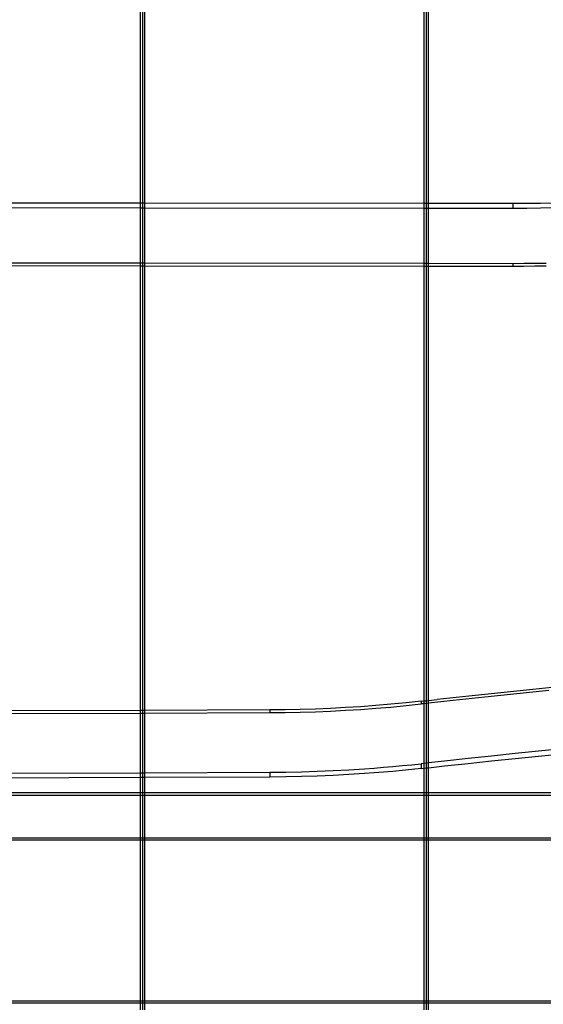
# Model space of a CAD drawing. Units: centimetres. Extents: x -462 to 659, y -287 to 476.
# Drawn here: x -23 to 0, y 13 to 56 of the extents above; entities that cross this region are included whole.
import ezdxf

# ---------------------------------------------------------------- set-up
doc = ezdxf.new("R2010")
doc.units = ezdxf.units.CM

msp = doc.modelspace()

# ---------------------------------------------------------------- linework, layer by layer
for p, q in [((-17.404, 58.592), (-17.404, 47.907)), ((-17.302, 58.592), (-17.302, 47.906)), ((-17.201, 47.906), (-17.201, 58.592)), ((-5.212, 58.592), (-5.212, 47.892)), ((-5.11, 58.592), (-5.11, 47.892)), ((-5.009, 47.892), (-5.009, 58.592)), ((-17.404, 47.907), (-29.393, 47.92)), ((-17.302, 47.906), (-17.404, 47.907)), ((-17.404, 47.907), (-17.404, 47.698)), ((-17.201, 47.906), (-17.302, 47.906)), ((-17.302, 47.906), (-17.302, 47.698)), ((-5.212, 47.892), (-17.201, 47.906)), ((-17.201, 47.698), (-17.201, 47.906)), ((-5.11, 47.892), (-5.212, 47.892)), ((-5.212, 47.892), (-5.212, 47.684)), ((-5.009, 47.892), (-5.11, 47.892)), ((-5.11, 47.892), (-5.11, 47.684)), ((-1.387, 47.888), (-5.009, 47.892)), ((-5.009, 47.683), (-5.009, 47.892)), ((-0.792, 47.89), (-1.387, 47.888)), ((-1.387, 47.888), (-1.387, 47.679)), ((-0.198, 47.898), (-0.792, 47.89)), ((0.397, 47.912), (-0.198, 47.898)), ((-17.404, 47.698), (-29.393, 47.712)), ((-17.302, 47.698), (-17.404, 47.698)), ((-17.404, 47.698), (-17.404, 45.337)), ((-17.201, 47.698), (-17.302, 47.698)), ((-17.302, 47.698), (-17.302, 45.337)), ((-5.212, 47.684), (-17.201, 47.698)), ((-17.201, 45.337), (-17.201, 47.698)), ((-5.11, 47.684), (-5.212, 47.684)), ((-5.212, 47.684), (-5.212, 45.323)), ((-5.009, 47.683), (-5.11, 47.684)), ((-5.11, 47.684), (-5.11, 45.323)), ((-1.387, 47.679), (-5.009, 47.683)), ((-5.009, 45.323), (-5.009, 47.683)), ((-0.792, 47.681), (-1.387, 47.679)), ((-0.198, 47.689), (-0.792, 47.681)), ((0.397, 47.703), (-0.198, 47.689)), ((-29.393, 45.351), (-17.404, 45.337)), ((-17.404, 45.337), (-17.302, 45.337)), ((-17.404, 45.337), (-17.404, 45.203)), ((-17.302, 45.337), (-17.201, 45.337)), ((-17.302, 45.337), (-17.302, 45.203)), ((-17.201, 45.337), (-5.212, 45.323)), ((-17.201, 45.203), (-17.201, 45.337)), ((-5.212, 45.323), (-5.11, 45.323)), ((-5.212, 45.323), (-5.212, 45.189)), ((-5.11, 45.323), (-5.009, 45.323)), ((-5.11, 45.323), (-5.11, 45.189)), ((-5.009, 45.323), (-1.387, 45.319)), ((-5.009, 45.189), (-5.009, 45.323)), ((-1.387, 45.319), (-0.911, 45.32)), ((-1.387, 45.319), (-1.387, 45.185)), ((-0.911, 45.32), (-0.435, 45.325)), ((-0.435, 45.325), (0.04, 45.334)), ((-17.404, 45.203), (-29.393, 45.217)), ((-17.302, 45.203), (-17.404, 45.203)), ((-17.404, 45.203), (-17.404, 26.093)), ((-17.201, 45.203), (-17.302, 45.203)), ((-17.302, 45.203), (-17.302, 26.093)), ((-5.212, 45.189), (-17.201, 45.203)), ((-17.201, 26.093), (-17.201, 45.203)), ((-5.11, 45.189), (-5.212, 45.189)), ((-5.212, 45.189), (-5.212, 26.496)), ((-5.009, 45.189), (-5.11, 45.189)), ((-5.11, 45.189), (-5.11, 26.507)), ((-1.387, 45.185), (-5.009, 45.189)), ((-5.009, 26.518), (-5.009, 45.189)), ((-0.911, 45.186), (-1.387, 45.185)), ((-0.435, 45.191), (-0.911, 45.186)), ((0.04, 45.2), (-0.435, 45.191)), ((0.839, 27.135), (-0.532, 26.995)), ((-3.274, 26.707), (-4.644, 26.558)), ((-1.903, 26.853), (-3.274, 26.707)), ((-1.217, 26.808), (-2.588, 26.664)), ((-0.532, 26.995), (-1.903, 26.853)), ((0.154, 26.949), (-1.217, 26.808)), ((-7.273, 26.299), (-7.922, 26.251)), ((-6.624, 26.353), (-7.273, 26.299)), ((-5.976, 26.414), (-6.624, 26.353)), ((-6.624, 26.237), (-5.976, 26.298)), ((-5.329, 26.483), (-5.976, 26.414)), ((-5.976, 26.298), (-5.329, 26.367)), ((-5.329, 26.483), (-5.212, 26.496)), ((-5.329, 26.483), (-5.329, 26.367)), ((-5.212, 26.379), (-5.329, 26.367)), ((-5.212, 26.496), (-5.11, 26.507)), ((-5.212, 26.496), (-5.212, 26.379)), ((-5.11, 26.391), (-5.212, 26.379)), ((-5.212, 26.379), (-5.212, 23.813)), ((-5.11, 26.507), (-5.009, 26.518)), ((-5.11, 26.507), (-5.11, 26.391)), ((-5.009, 26.402), (-5.11, 26.391)), ((-5.11, 26.391), (-5.11, 23.824)), ((-5.009, 26.518), (-4.644, 26.558)), ((-5.009, 26.402), (-5.009, 26.518)), ((-3.959, 26.517), (-5.009, 26.402)), ((-5.009, 23.835), (-5.009, 26.402)), ((-2.588, 26.664), (-3.959, 26.517)), ((-17.404, 26.093), (-29.393, 26.051)), ((-29.393, 25.935), (-17.404, 25.977)), ((-17.302, 26.093), (-17.404, 26.093)), ((-17.404, 26.093), (-17.404, 25.977)), ((-17.404, 25.977), (-17.302, 25.977)), ((-17.404, 25.977), (-17.404, 23.412)), ((-17.201, 26.093), (-17.302, 26.093)), ((-17.302, 26.093), (-17.302, 25.977)), ((-17.302, 25.977), (-17.201, 25.977)), ((-17.302, 25.977), (-17.302, 23.412)), ((-11.824, 26.112), (-17.201, 26.093)), ((-17.201, 25.977), (-17.201, 26.093)), ((-17.201, 25.977), (-11.824, 25.996)), ((-17.201, 23.412), (-17.201, 25.977)), ((-11.173, 26.118), (-11.824, 26.112)), ((-11.824, 26.112), (-11.824, 25.996)), ((-11.824, 25.996), (-11.173, 26.002)), ((-10.522, 26.131), (-11.173, 26.118)), ((-11.173, 26.002), (-10.522, 26.015)), ((-9.872, 26.151), (-10.522, 26.131)), ((-10.522, 26.015), (-9.872, 26.034)), ((-9.221, 26.177), (-9.872, 26.151)), ((-9.872, 26.034), (-9.221, 26.061)), ((-8.572, 26.211), (-9.221, 26.177)), ((-9.221, 26.061), (-8.572, 26.095)), ((-7.922, 26.251), (-8.572, 26.211)), ((-8.572, 26.095), (-7.922, 26.135)), ((-7.922, 26.135), (-7.273, 26.183)), ((-7.273, 26.183), (-6.624, 26.237)), ((-1.293, 24.232), (-2.303, 24.127)), ((-0.284, 24.336), (-1.293, 24.232)), ((0.725, 24.438), (-0.284, 24.336)), ((-0.284, 24.127), (0.725, 24.23)), ((-6.543, 23.678), (-6.138, 23.716)), ((-6.138, 23.716), (-5.733, 23.757)), ((-5.733, 23.757), (-5.329, 23.8)), ((-5.212, 23.813), (-5.329, 23.8)), ((-5.329, 23.8), (-5.329, 23.591)), ((-5.11, 23.824), (-5.212, 23.813)), ((-5.212, 23.813), (-5.212, 23.604)), ((-5.009, 23.835), (-5.11, 23.824)), ((-5.11, 23.824), (-5.11, 23.615)), ((-4.32, 23.911), (-5.009, 23.835)), ((-5.009, 23.626), (-5.009, 23.835)), ((-3.312, 24.02), (-4.32, 23.911)), ((-4.32, 23.702), (-3.312, 23.811)), ((-2.303, 24.127), (-3.312, 24.02)), ((-3.312, 23.811), (-2.303, 23.918)), ((-2.303, 23.918), (-1.293, 24.023)), ((-1.293, 24.023), (-0.284, 24.127)), ((-29.393, 23.37), (-17.404, 23.412)), ((-17.404, 23.412), (-17.302, 23.412)), ((-17.404, 23.412), (-17.404, 23.203)), ((-17.302, 23.412), (-17.201, 23.412)), ((-17.302, 23.412), (-17.302, 23.203)), ((-17.201, 23.412), (-11.824, 23.431)), ((-17.201, 23.204), (-17.201, 23.412)), ((-11.824, 23.431), (-11.146, 23.437)), ((-11.824, 23.431), (-11.824, 23.222)), ((-11.146, 23.437), (-10.468, 23.451)), ((-10.468, 23.451), (-9.79, 23.472)), ((-9.79, 23.472), (-9.113, 23.501)), ((-9.113, 23.292), (-9.79, 23.263)), ((-9.113, 23.501), (-8.436, 23.537)), ((-8.436, 23.328), (-9.113, 23.292)), ((-8.436, 23.537), (-7.76, 23.581)), ((-7.76, 23.372), (-8.436, 23.328)), ((-7.76, 23.581), (-7.354, 23.611)), ((-7.354, 23.402), (-7.76, 23.372)), ((-7.354, 23.611), (-6.948, 23.643)), ((-6.948, 23.434), (-7.354, 23.402)), ((-6.948, 23.643), (-6.543, 23.678)), ((-6.543, 23.469), (-6.948, 23.434)), ((-6.138, 23.507), (-6.543, 23.469)), ((-5.733, 23.548), (-6.138, 23.507)), ((-5.329, 23.591), (-5.733, 23.548)), ((-5.329, 23.591), (-5.212, 23.604)), ((-5.212, 23.604), (-5.11, 23.615)), ((-5.212, 23.604), (-5.212, 22.561)), ((-5.11, 23.615), (-5.009, 23.626)), ((-5.11, 23.615), (-5.11, 22.561)), ((-5.009, 23.626), (-4.32, 23.702)), ((-5.009, 22.561), (-5.009, 23.626)), ((-17.404, 23.203), (-29.393, 23.161)), ((-17.302, 23.203), (-17.404, 23.203)), ((-17.404, 23.203), (-17.404, 22.561)), ((-17.201, 23.204), (-17.302, 23.203)), ((-17.302, 23.203), (-17.302, 22.561)), ((-11.824, 23.222), (-17.201, 23.204)), ((-17.201, 22.561), (-17.201, 23.204)), ((-11.146, 23.229), (-11.824, 23.222)), ((-10.468, 23.242), (-11.146, 23.229)), ((-9.79, 23.263), (-10.468, 23.242)), ((-29.393, 22.561), (-17.404, 22.561)), ((-17.404, 22.561), (-17.302, 22.561)), ((-17.404, 22.561), (-17.404, 22.426)), ((-17.302, 22.561), (-17.201, 22.561)), ((-17.302, 22.561), (-17.302, 22.426)), ((-17.201, 22.561), (-5.212, 22.561)), ((-17.201, 22.426), (-17.201, 22.561)), ((-5.212, 22.561), (-5.11, 22.561)), ((-5.212, 22.561), (-5.212, 22.426)), ((-5.11, 22.561), (-5.009, 22.561)), ((-5.11, 22.561), (-5.11, 22.426)), ((-5.009, 22.561), (6.98, 22.561)), ((-5.009, 22.426), (-5.009, 22.561)), ((-17.404, 22.426), (-29.393, 22.426)), ((-17.302, 22.426), (-17.404, 22.426)), ((-17.404, 22.426), (-17.404, 20.606)), ((-17.201, 22.426), (-17.302, 22.426)), ((-17.302, 22.426), (-17.302, 20.606)), ((-5.212, 22.426), (-17.201, 22.426)), ((-17.201, 20.606), (-17.201, 22.426)), ((-5.11, 22.426), (-5.212, 22.426)), ((-5.212, 22.426), (-5.212, 20.606)), ((-5.009, 22.426), (-5.11, 22.426)), ((-5.11, 22.426), (-5.11, 20.606)), ((6.98, 22.426), (-5.009, 22.426)), ((-5.009, 20.606), (-5.009, 22.426)), ((-29.393, 20.606), (-17.404, 20.606)), ((-17.404, 20.505), (-29.393, 20.505)), ((-17.404, 20.606), (-17.302, 20.606)), ((-17.404, 20.606), (-17.404, 20.505)), ((-17.302, 20.505), (-17.404, 20.505)), ((-17.404, 20.505), (-17.404, 13.596)), ((-17.302, 20.606), (-17.201, 20.606)), ((-17.302, 20.606), (-17.302, 20.505)), ((-17.201, 20.505), (-17.302, 20.505)), ((-17.302, 20.505), (-17.302, 13.596)), ((-17.201, 20.606), (-5.212, 20.606)), ((-17.201, 20.505), (-17.201, 20.606)), ((-5.212, 20.505), (-17.201, 20.505)), ((-17.201, 13.596), (-17.201, 20.505)), ((-5.212, 20.606), (-5.11, 20.606)), ((-5.212, 20.606), (-5.212, 20.505)), ((-5.11, 20.505), (-5.212, 20.505)), ((-5.212, 20.505), (-5.212, 13.596)), ((-5.11, 20.606), (-5.009, 20.606)), ((-5.11, 20.606), (-5.11, 20.505)), ((-5.009, 20.505), (-5.11, 20.505)), ((-5.11, 20.505), (-5.11, 13.596)), ((-5.009, 20.606), (6.98, 20.606)), ((-5.009, 20.505), (-5.009, 20.606)), ((6.98, 20.505), (-5.009, 20.505)), ((-5.009, 13.596), (-5.009, 20.505)), ((-29.393, 13.596), (-17.404, 13.596)), ((-17.404, 13.596), (-17.302, 13.596)), ((-17.404, 13.596), (-17.404, 13.494)), ((-17.302, 13.596), (-17.201, 13.596)), ((-17.302, 13.596), (-17.302, 13.494)), ((-17.201, 13.596), (-5.212, 13.596)), ((-17.201, 13.494), (-17.201, 13.596)), ((-5.212, 13.596), (-5.11, 13.596)), ((-5.212, 13.596), (-5.212, 13.494)), ((-5.11, 13.596), (-5.009, 13.596)), ((-5.11, 13.596), (-5.11, 13.494)), ((-5.009, 13.596), (6.98, 13.596)), ((-5.009, 13.494), (-5.009, 13.596)), ((-17.404, 13.494), (-29.393, 13.494)), ((-17.302, 13.494), (-17.404, 13.494)), ((-17.404, 13.494), (-17.404, 13.21)), ((-17.201, 13.494), (-17.302, 13.494)), ((-17.302, 13.494), (-17.302, 13.21)), ((-5.212, 13.494), (-17.201, 13.494)), ((-17.201, 13.21), (-17.201, 13.494)), ((-5.11, 13.494), (-5.212, 13.494)), ((-5.212, 13.494), (-5.212, 13.21)), ((-5.009, 13.494), (-5.11, 13.494)), ((-5.11, 13.494), (-5.11, 13.21)), ((6.98, 13.494), (-5.009, 13.494)), ((-5.009, 13.21), (-5.009, 13.494))]:
    msp.add_line(p, q)

doc.saveas('drawing.dxf')
